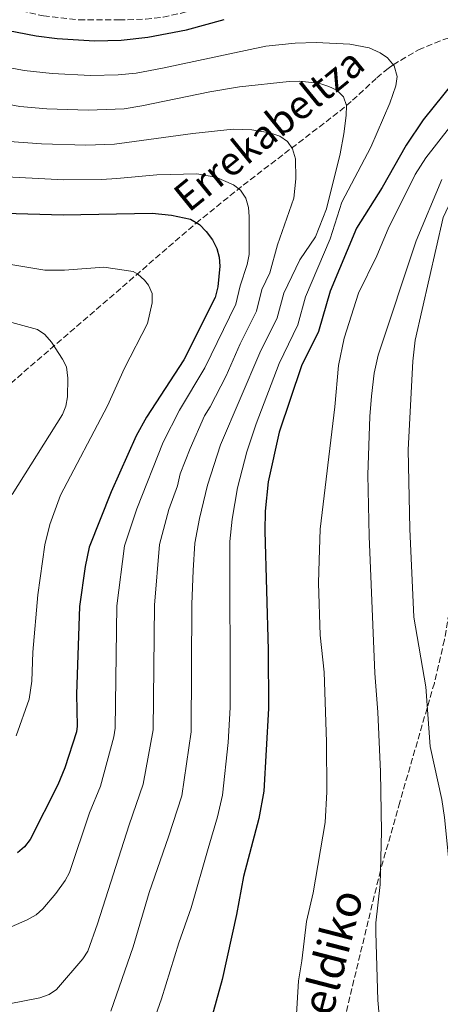
# Model space of a CAD drawing. Units: metres. Extents: x 606508 to 609926, y 4789417 to 4791785.
# Drawn here: x 608883 to 609001, y 4789666 to 4789942 of the extents above; entities that cross this region are included whole.
import ezdxf
from ezdxf.enums import TextEntityAlignment as Align

# ---------------------------------------------------------------- set-up
doc = ezdxf.new("R2010")
doc.units = ezdxf.units.M
doc.header["$MEASUREMENT"] = 0
doc.linetypes.add('DGN Style 3', pattern=[2.435890702152634, 1.739921930109024, -0.6959687720436097])
for name, color, linetype, lineweight in [('Barranco lineal', 142, 'DGN Style 3', 13), ('Curva de nivel directora', 30, 'Continuous', 30), ('Curva de nivel intermedia', 30, 'Continuous', 0), ('Senda', 7, 'DGN Style 3', 0), ('Texto de arroyo-regatas y barrancos', 142, 'Continuous', 0)]:
    doc.layers.add(name, color=color, linetype=linetype, lineweight=lineweight)
doc.styles.add('Style-Arial', font='arial.ttf')

msp = doc.modelspace()

# ---------------------------------------------------------------- linework, layer by layer
at = {"layer": 'Barranco lineal', "color": 142, "linetype": 'DGN Style 3', "lineweight": 13}
msp.add_polyline3d([(608868.0599999996, 4789828.970000001, 130), (608932.9100000003, 4789885, 151.9799999999959), (608946.1100000005, 4789895.65, 156.3600000000006), (608973.1600000003, 4789916.369999999, 165.9100000000035), (608976.7400000002, 4789919.430000001, 167.5200000000041), (608983.5599999996, 4789925.710000001, 171.2299999999959), (608986.7300000006, 4789928.350000001, 172.5099999999948), (608988.1100000005, 4789929.369999999, 170), (608995.2300000006, 4789933.59, 173.3300000000017), (609002.2300000006, 4789936.439999999, 173.5800000000017), (609008.6600000003, 4789938.140000001, 174.7599999999948), (609015.9900000002, 4789938.980000001, 176.25), (609023.3600000005, 4789938.939999999, 177.9199999999983), (609032.8099999996, 4789938.039999999, 180.429999999993), (609038.0199999996, 4789937.34, 185), (609053.8200000003, 4789933.75, 187.1499999999942), (609060.3799999999, 4789930.99, 189.8300000000017), (609066.9100000003, 4789927.109999999, 193.0399999999936), (609072.5700000003, 4789923.109999999, 196.2299999999959), (609077.7699999996, 4789918.789999999, 199.4600000000064), (609082.5800000001, 4789914.119999999, 202.6900000000023), (609103.3300000001, 4789888.710000001, 220), (609108.6900000004, 4789881.359999999, 225), (609108.7400000002, 4789881.41, 225)], dxfattribs=at)
at = {"layer": 'Curva de nivel directora', "color": 30, "linetype": 'Continuous', "lineweight": 30, "flags": 128}
for points, elevation in [([(608872.0299999989, 4789940.59), (608888.0700000008, 4789937.449999999), (608893.9800000007, 4789936.730000001), (608904.3899999999, 4789936.11), (608911.889999999, 4789936.310000001), (608919.3399999988, 4789937.12), (608930.1799999994, 4789939.130000004), (608940.7199999985, 4789942.04)], 175), ([(609004.9999999999, 4789924.520000001), (608996.4900000005, 4789913.990000002), (608991.7899999999, 4789906.850000001), (608985.0699999988, 4789895.000000001), (608977.8699999992, 4789883.61), (608970.4299999983, 4789865.99), (608967.1899999996, 4789854.630000001), (608962.4199999997, 4789845.04), (608956.1599999989, 4789826.45), (608953.1199999991, 4789812.570000002), (608952.2299999995, 4789804.34), (608952.1199999999, 4789798.670000001), (608953.0900000001, 4789765.440000001), (608953.1700000004, 4789749.01), (608951.8399999985, 4789725.890000002), (608950.4799999993, 4789718.210000002), (608946.2100000001, 4789701.960000002), (608944.2599999988, 4789691.300000002), (608940.1900000008, 4789673.100000001), (608935.1700000005, 4789654.859999999)], 175), ([(608879.1999999994, 4789887.840000002), (608895.6399999993, 4789887.289999999), (608920.5799999993, 4789887.83), (608925.9900000007, 4789887.27), (608931.3099999982, 4789886.090000002), (608933.8200000006, 4789884.650000002), (608935.7299999993, 4789882.7), (608937.4900000007, 4789880.36), (608938.72, 4789877.900000001), (608939.3999999996, 4789875.49), (608939.5499999992, 4789872.920000002), (608938.9700000003, 4789867.130000004), (608938.2699999985, 4789864.220000003), (608929.4100000005, 4789846.730000002), (608919.0300000003, 4789830.630000002), (608916.0700000009, 4789825.400000001), (608909.1299999985, 4789809.730000001), (608902.9699999985, 4789794.180000001), (608901.8499999985, 4789788.789999999), (608900.19, 4789777.590000001), (608899.400000001, 4789753.02), (608899.5799999997, 4789744.039999999), (608899.3399999985, 4789742.449999999), (608896.1199999996, 4789732.4), (608894.1900000008, 4789727.630000001), (608886.3999999989, 4789712.279999999), (608884.7800000006, 4789710.280000002), (608882.8299999994, 4789708.600000001)], 150)]:
    msp.add_lwpolyline(points, dxfattribs=dict(at, elevation=elevation))
at = {"layer": 'Curva de nivel intermedia', "color": 30, "linetype": 'Continuous', "lineweight": 0, "flags": 128}
for points, elevation in [([(608868.4999999995, 4789930.859999999), (608884.7000000002, 4789927.730000001), (608892.53, 4789926.899999999), (608903.3000000013, 4789926.369999999), (608911.0900000009, 4789926.56), (608916.0700000009, 4789927.039999997), (608923.4699999995, 4789928.399999999), (608952.4599999997, 4789934.630000001), (608960.6500000015, 4789935.439999999), (608966.51, 4789935.59), (608975.9900000016, 4789935.16), (608981.4099999998, 4789934.17), (608984.4899999998, 4789932.76), (608986.5100000005, 4789931.3), (608988.3800000013, 4789929.05), (608989.2199999995, 4789926.060000001), (608988.8700000008, 4789923.470000001), (608987.2200000011, 4789918.619999997), (608981.8300000001, 4789906.310000001), (608973.7200000007, 4789890.91), (608970.4599999996, 4789880.600000001), (608963.5599999996, 4789864.369999997), (608961.4100000015, 4789856.539999999), (608956.1600000011, 4789845.680000001), (608949.7300000006, 4789828.819999999), (608947.1500000011, 4789820.980000001), (608944.4800000001, 4789810.859999999)], 170.0000000000002), ([(609010.5300000019, 4789658.26), (609007.6600000019, 4789668.329999999), (609007.2400000017, 4789670.91), (609002.5299999999, 4789718.449999998), (609001.7499999999, 4789723.550000002), (608998.5300000012, 4789738.369999998), (608997.2599999994, 4789755.119999999), (608993.9600000003, 4789774.63), (608992.8300000015, 4789799.38), (608992.2900000006, 4789821.460000001), (608993.6100000016, 4789846.359999998), (608994.3300000014, 4789852.239999999), (609002.1000000008, 4789886.61), (609004.3300000015, 4789891.330000001), (609007.91, 4789896.119999998), (609011.9700000014, 4789902.929999999), (609015.9800000013, 4789907.619999998), (609020.0400000004, 4789910.910000001), (609032.4700000002, 4789917.09), (609044.5700000015, 4789923.759999999), (609053.5999999995, 4789929.720000001), (609055.3899999998, 4789931.170000001)], 190), ([(608864.9600000012, 4789921.140000002), (608883.4599999996, 4789917.699999999), (608891.0700000004, 4789917.070000002), (608902.6399999997, 4789916.619999999), (608912.7800000008, 4789916.99), (608917.7100000016, 4789917.84), (608936.770000001, 4789921.760000001), (608945.0800000014, 4789923.17), (608958.9700000008, 4789924.710000001), (608961.9700000003, 4789924.779999998), (608967.5600000005, 4789924.09), (608970.1199999999, 4789923.329999999)], 165), ([(608970.1199999999, 4789923.329999999), (608972.3600000017, 4789922.220000001), (608974.2100000002, 4789920.369999998), (608975.0000000015, 4789917.989999999), (608974.9800000014, 4789915.130000001), (608974.2999999997, 4789910.019999999), (608973.2699999993, 4789904.390000001), (608969.4200000003, 4789889.06), (608966.3500000013, 4789881.189999999), (608961.9700000003, 4789874.720000001), (608957.4500000009, 4789865.4), (608955.6200000002, 4789858.46), (608950.8000000013, 4789848.659999999), (608939.7599999994, 4789822.859999998), (608936.1100000015, 4789811.640000001), (608933.8499999995, 4789802.209999999), (608932.5000000017, 4789795.37), (608932.0300000003, 4789787.720000001), (608931.7000000017, 4789778.239999999), (608931.4800000002, 4789742.529999998), (608928.9000000008, 4789724.550000001), (608925.2000000017, 4789713.109999998), (608919.740000001, 4789697.470000001), (608915.2700000008, 4789682.220000001), (608908.9600000008, 4789664.25)], 165), ([(608880.6200000009, 4789907.869999999), (608889.6100000008, 4789907.25), (608901.9700000014, 4789906.880000001), (608909.9900000013, 4789907.109999998), (608913.4500000012, 4789907.560000001), (608931.9500000018, 4789910.16), (608943.3100000012, 4789911.32), (608948.5300000003, 4789911.159999999), (608953.5199999993, 4789910.34), (608956.3800000001, 4789909.34), (608958.5000000015, 4789907.849999999), (608959.9499999997, 4789905.810000001), (608960.7300000021, 4789903.060000001), (608960.8600000017, 4789897.42), (608960.2600000005, 4789891.999999999), (608955.6800000005, 4789878.92), (608953.5300000003, 4789871.109999999), (608951.3300000009, 4789866.439999999), (608949.8400000001, 4789860.38), (608945.22, 4789851.189999999), (608941.3399999996, 4789842.26), (608936.8600000005, 4789833.58), (608935.230000001, 4789831.05), (608931.25, 4789821.91), (608928.4600000005, 4789814.779999998), (608927.6400000004, 4789811.419999998), (608925.2599999999, 4789804.78), (608922.6600000003, 4789794.970000001), (608921.1900000017, 4789778.019999998), (608920.8400000008, 4789743.029999998), (608918.0600000003, 4789727.829999999), (608914.1100000007, 4789716.460000001), (608905.2800000017, 4789688.73), (608902.5500000003, 4789681.05), (608901.1800000002, 4789678.880000001), (608893.7800000017, 4789670.32), (608891.7000000008, 4789668.930000001), (608889.0900000001, 4789668), (608880.5300000015, 4789666.259999999)], 160.0000000000002), ([(608960.3000000007, 4789650.84), (608961.5700000003, 4789672.73), (608962.5400000004, 4789678.34), (608963.7899999998, 4789689.3), (608965.6900000019, 4789697.42), (608969.0600000004, 4789717.050000002), (608969.5099999997, 4789725.67), (608969.4600000004, 4789739.689999999), (608968.8300000001, 4789759.23), (608967.7000000014, 4789769.550000002), (608967.1900000017, 4789784.149999999), (608967.3600000016, 4789790.550000001), (608967.6900000002, 4789799.239999999), (608971.8000000007, 4789833.52), (608972.7800000019, 4789845.099999998), (608974.3700000012, 4789852.789999999), (608978.4400000013, 4789865.38), (608983.5100000009, 4789875.83), (608986.7000000004, 4789883.390000002), (608994.2500000009, 4789898.619999999), (608997.2700000006, 4789903.350000001), (609003.9400000004, 4789911.82)], 180.0000000000002), ([(608876.0900000002, 4789898.189999999), (608895.8100000012, 4789897.150000001), (608906.3900000004, 4789897.189999999), (608910.6700000007, 4789897.560000001), (608921.8600000001, 4789898.51), (608933.0600000005, 4789898.789999999), (608938.4299999995, 4789897.859999999), (608943.3300000012, 4789895.710000002), (608945.3499999996, 4789894.23), (608946.8100000013, 4789892.02)], 155.0000000000003), ([(609001.7300000021, 4789897.279999998), (608994.5500000004, 4789880.039999999), (608983.8799999997, 4789847.999999999), (608982.770000001, 4789842.98), (608982.0500000013, 4789836.52), (608981.5400000016, 4789830.84), (608981.0499999998, 4789814.489999999), (608981.3800000007, 4789797.300000001), (608982.9699999999, 4789758.919999998), (608983.8100000003, 4789748), (608984.5500000002, 4789731.279999998), (608984.8499999996, 4789714.590000001), (608984.4400000006, 4789699.749999999), (608983.2500000015, 4789688.939999999), (608983.2400000005, 4789686.239999999), (608983.8500000006, 4789667.34), (608985.1300000013, 4789652.67)], 185.0000000000002), ([(608946.8100000013, 4789892.02), (608947.5600000002, 4789889.359999999), (608947.8000000016, 4789886.869999999), (608947.7800000014, 4789876.199999998), (608947.2400000005, 4789873.449999999), (608945.22, 4789867.470000001), (608944.0599999998, 4789862.3), (608935.3700000017, 4789844.499999999), (608928.2599999993, 4789832.59), (608923.6600000015, 4789823.66), (608916.280000001, 4789804.930000001), (608912.820000001, 4789794.579999999), (608910.6900000009, 4789777.800000002), (608910.2100000003, 4789743.539999999), (608909.8100000002, 4789741.07), (608906.1199999999, 4789727.219999999), (608903.0199999998, 4789719.82), (608897.4299999995, 4789703.05), (608896.2400000005, 4789700.84), (608893.6100000018, 4789697.199999998), (608889.9700000007, 4789692.890000002), (608888.12, 4789691.21), (608885.5899999997, 4789689.789999999), (608868.8100000003, 4789682.539999999)], 155.0000000000003), ([(608870.9000000001, 4789875.11), (608890.4800000003, 4789871.829999999), (608896.0199999991, 4789871.789999999), (608907.0300000019, 4789872.630000001), (608915.2599999995, 4789871.480000001), (608916.5899999995, 4789870.74), (608918.4300000013, 4789869.06), (608919.5700000012, 4789867.630000001), (608920.5700000003, 4789865.289999999), (608920.5400000013, 4789862.66), (608919.3099999997, 4789856.869999998), (608912.7899999997, 4789844.340000001), (608908.0800000002, 4789833.8), (608894.9000000015, 4789808.819999999), (608891.8799999995, 4789800.59), (608890.5200000006, 4789794.849999999), (608888.5600000003, 4789780.890000001), (608887.1200000008, 4789764.830000001), (608886.8500000006, 4789756.699999999), (608886.0700000003, 4789751.649999999), (608882.5000000007, 4789741.320000002)], 145.0000000000003), ([(608857.5200000004, 4789863.61), (608888.4300000007, 4789855.230000001), (608890.5000000005, 4789853.829999999), (608892.3600000001, 4789851.699999998), (608895.4600000003, 4789846.939999999), (608896.5700000012, 4789844.710000002), (608896.9900000015, 4789841.54), (608896.890000001, 4789836.32), (608896.4000000014, 4789833.720000001), (608895.4900000016, 4789831.390000001), (608881.3899999999, 4789808.970000001)], 140), ([(608944.4800000001, 4789810.859999999), (608943.0200000005, 4789802.029999998), (608942.35, 4789795.77), (608942.4300000004, 4789749.31), (608941.9100000019, 4789739.529999998), (608940.3000000003, 4789724.73), (608938.91, 4789718.649999999), (608936.2900000004, 4789709.76), (608931.5400000006, 4789693.140000001), (608928.0100000014, 4789683.409999999), (608923.2000000011, 4789667.679999999), (608917.2800000003, 4789651.029999998), (608915.8400000007, 4789648.46), (608907.5000000013, 4789637.930000001), (608903.1300000014, 4789634.56), (608900.5800000011, 4789633.33), (608898.1300000014, 4789632.789999999), (608894.8300000001, 4789632.789999999), (608884.0499999997, 4789633.82), (608867.3100000004, 4789633.720000001)], 170.0000000000002)]:
    msp.add_lwpolyline(points, dxfattribs=dict(at, elevation=elevation))
at = {"layer": 'Senda', "color": 7, "linetype": 'DGN Style 3', "lineweight": 0}
for points in [[(608881.5399999997, 4789945, 179.9199999999982), (608890.1200000005, 4789943.050000001, 179.9199999999982), (608900.0699999993, 4789941.970000001, 179.520000000004), (608911.280000001, 4789941.930000001, 178.6199999999954), (608918.7300000008, 4789942.180000001, 177.2700000000041), (608923.6599999993, 4789942.699999999, 176.4400000000023), (608930.8700000001, 4789944.34, 175.9900000000054), (608947.6799999987, 4789949.050000002, 177.5599999999976), (608967.5599999983, 4789954.859999999, 177.0500000000029), (608972.5100000014, 4789955.690000001, 176.7799999999989), (608979.7800000003, 4789955.320000002, 176.4100000000036), (608987.1400000007, 4789953.859999999, 176.1799999999929), (608996.6999999983, 4789950.76, 176), (609005.7300000007, 4789946.380000001, 176.3300000000017), (609011.1099999986, 4789943.960000004, 177.0500000000029), (609015.730000001, 4789942.619999999, 178.1900000000023), (609025.0199999983, 4789940.340000002, 181.2599999999949), (609029.3399999987, 4789938.550000001, 182.2299999999959), (609038.239999997, 4789934.270000001, 183.5500000000031), (609045.4699999979, 4789930.830000001, 186.9900000000052), (609048.55, 4789929.750000001, 188.3300000000019), (609052.37, 4789929.300000002, 189.7299999999961), (609053.3099999988, 4789929.500000001, 189.7500000000001)], [(609053.3099999988, 4789929.500000001, 189.7500000000001), (609039.1999999981, 4789917.600000001, 189.8300000000017), (609025.4200000004, 4789907.02, 192.0299999999989), (609020.2600000016, 4789902.590000002, 192.1499999999943), (609015.2699999983, 4789897.080000003, 191.9100000000035), (609012.359999998, 4789892.900000002, 191.820000000007), (609009.9599999997, 4789888.440000001, 191.9499999999971), (609008.3199999991, 4789883.660000003, 192.1900000000023), (609007.480000001, 4789876.980000001, 192.6499999999942), (609007.8200000006, 4789854.650000001, 195.3699999999955), (609007.2499999985, 4789837.440000001, 196.179999999993), (609006.7099999997, 4789822.449999999, 196.0200000000041), (609006.1900000012, 4789799.970000003, 195.0399999999937), (609005.6399999991, 4789790.000000001, 194.4100000000035), (609004.6199999999, 4789780.53, 193.7100000000064), (609002.4800000008, 4789768.25, 192.5000000000001), (608999.66, 4789756.16, 190.9600000000065), (608989.9899999984, 4789722.790000001, 186.2700000000041), (608984.5700000003, 4789703.630000002, 184.4400000000023), (608981.1200000015, 4789689.540000001, 183.9499999999971), (608974.1200000008, 4789660.369999999, 183.7799999999989), (608966.0100000015, 4789627.860000002, 182.5599999999977), (608963.8799999993, 4789615.580000001, 182.0800000000019), (608962.8899999991, 4789602.070000002, 181.5399999999937)]]:
    msp.add_polyline3d(points, dxfattribs=at)

# ---------------------------------------------------------------- texts
at = {"color": 7, "linetype": 'Continuous', "lineweight": 0, "style": 'Style-Arial'}
msp.add_text('Zumeldiko', height=9, rotation=75.51291, dxfattribs=at).set_placement((608972.1097357911, 4789666.902077254, 182.4799999999959), align=Align.CENTER)
at = {"layer": 'Texto de arroyo-regatas y barrancos', "color": 142, "linetype": 'Continuous', "lineweight": 0, "style": 'Style-Arial'}
msp.add_text('Errekabeltza', height=8, rotation=39.15119000000001, dxfattribs=at).set_placement((608930.8399999993, 4789887.779999998, 150.6100000000006))

doc.saveas('drawing.dxf')
